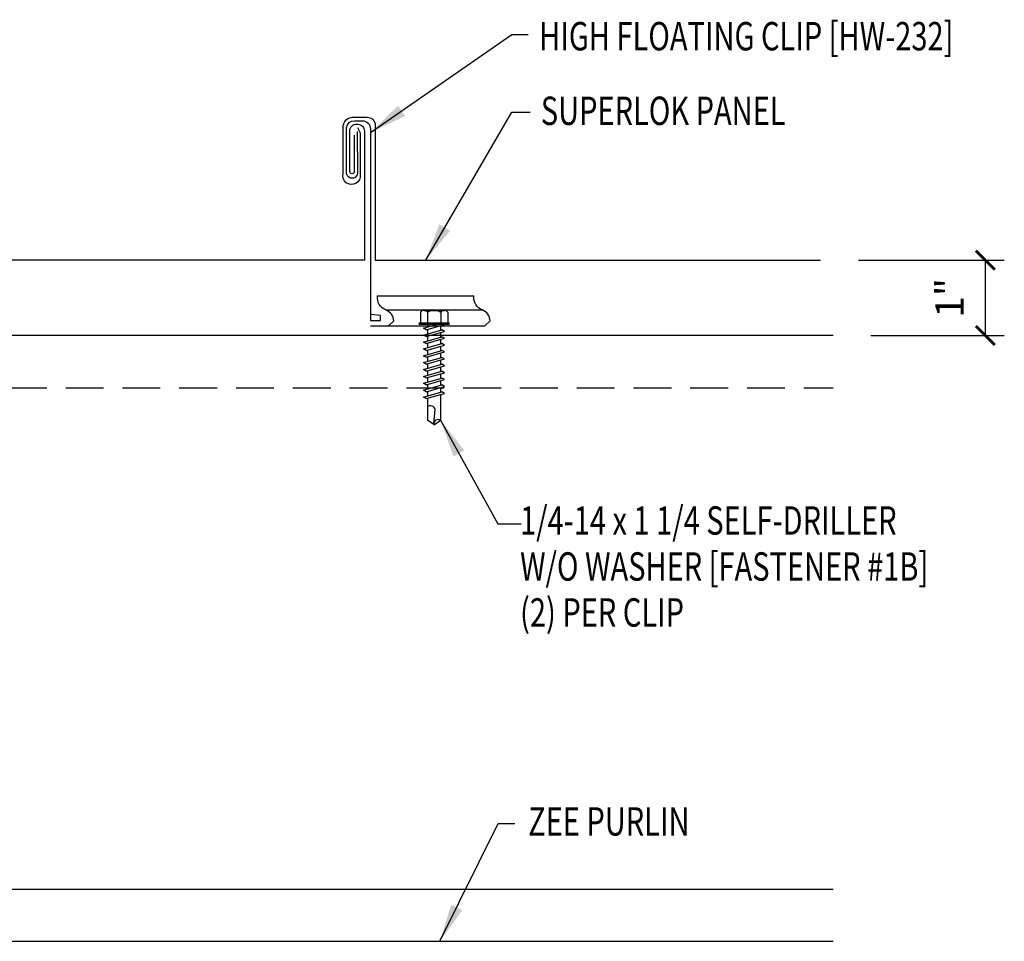
# Model space of a CAD drawing. Units: inches. Extents: x 3.7 to 41.8, y 11.3 to 37.8.
# Drawn here: x 28.8 to 41.8, y 20 to 32.1 of the extents above; entities that cross this region are included whole.
import ezdxf

# ---------------------------------------------------------------- set-up
doc = ezdxf.new("R2010")
doc.units = ezdxf.units.IN
doc.header["$MEASUREMENT"] = 0
doc.linetypes.add('HIDDEN', pattern=[0.375, 0.25, -0.125])
for name, color, linetype in [('clip', 5, 'Continuous'), ('FASTENER', 9, 'Continuous'), ('PANEL', 11, 'Continuous'), ('STLA', 10, 'Continuous'), ('TEXT', 2, 'Continuous')]:
    doc.layers.add(name, color=color, linetype=linetype)
doc.styles.add('TEXT1', font='ROMANS.shx', dxfattribs={"width": 0.75, "height": 0.375})
doc.dimstyles.new('DETAIL', dxfattribs={"dimscale": 4, "dimtxt": 0.375, "dimasz": 0.0625, "dimexe": 0.0625, "dimexo": 0.125, "dimgap": 0.0625, "dimtad": 1, "dimdec": 4, "dimzin": 3, "dimdsep": 46, "dimlunit": 4, "dimtxsty": 'TEXT1', "dimblk": 'ARCHTICK', "dimcen": 0.0625, "dimclrd": 7, "dimclre": 7, "dimclrt": 2, "dimadec": 0, "dimazin": 0, "dimtfac": 0.59375, "dimtdec": 4, "dimtmove": 0, "dimatfit": 3, "dimfxl": 0, "dimfrac": 2, "dimtolj": 1, "dimtzin": 3, "dimarcsym": 0})
doc.dimstyles.new('DETAIL$7', dxfattribs={"dimscale": 4, "dimtxt": 0.375, "dimasz": 0.125, "dimexe": 0.0625, "dimexo": 0.125, "dimgap": 0.0625, "dimtad": 1, "dimdec": 4, "dimzin": 3, "dimdsep": 46, "dimlunit": 4, "dimtxsty": 'TEXT1', "dimblk": 'ARCHTICK', "dimcen": 0.0625, "dimclrd": 7, "dimclre": 7, "dimclrt": 2, "dimadec": 0, "dimazin": 0, "dimtfac": 0.59375, "dimtdec": 4, "dimtmove": 2, "dimatfit": 3, "dimfxl": 0, "dimfrac": 2, "dimtolj": 1, "dimtzin": 3, "dimarcsym": 0})

# ---------------------------------------------------------------- blocks, each defined once
blk = doc.blocks.new('sd21')
at = {"layer": 'FASTENER'}
for p, q in [((-0.181, 0.194), (-0.181, 0.055)), ((-0.135, 0.22), (0.135, 0.22)), ((-0.089, 0.194), (-0.089, 0.055)), ((0.089, 0.194), (0.089, 0.055)), ((0.181, 0.194), (0.181, 0.055)), ((-0.193, 0.055), (0.193, 0.055)), ((-0.193, 0.037), (0.193, 0.037)), ((-0.181, 0.055), (0.181, 0.055)), ((-0.139, -0.016), (0.046, 0.037)), ((-0.104, -0.036), (0.139, 0.033)), ((-0.086, 0.037), (0.086, 0.037)), ((-0.086, 0.037), (-0.086, -0.001)), ((0.086, 0.037), (0.133, 0.037)), ((0.086, 0.018), (0.086, -0.042)), ((0.139, 0.033), (0.133, 0.037)), ((-0.104, -0.036), (-0.139, -0.016)), ((-0.139, -0.107), (0.104, -0.038)), ((-0.104, -0.127), (-0.139, -0.107)), ((-0.139, -0.198), (0.104, -0.128)), ((-0.104, -0.127), (0.139, -0.058)), ((-0.086, -0.031), (-0.086, -0.092)), ((-0.086, -0.122), (-0.086, -0.183)), ((0.086, -0.073), (0.086, -0.133)), ((0.139, -0.058), (0.104, -0.038)), ((0.139, -0.149), (0.104, -0.128)), ((-0.104, -0.218), (-0.139, -0.198)), ((-0.139, -0.289), (0.104, -0.219)), ((-0.104, -0.218), (0.139, -0.149)), ((-0.104, -0.309), (0.139, -0.239)), ((-0.086, -0.213), (-0.086, -0.274)), ((0.086, -0.164), (0.086, -0.224)), ((0.086, -0.255), (0.086, -0.315)), ((0.139, -0.239), (0.104, -0.219)), ((-0.104, -0.309), (-0.139, -0.289)), ((-0.139, -0.38), (0.104, -0.31)), ((-0.104, -0.4), (-0.139, -0.38)), ((-0.104, -0.4), (0.139, -0.33)), ((-0.086, -0.304), (-0.086, -0.364)), ((0.086, -0.345), (0.086, -0.406)), ((0.139, -0.33), (0.104, -0.31)), ((-0.139, -0.47), (0.104, -0.401)), ((-0.104, -0.491), (-0.139, -0.47)), ((-0.139, -0.561), (0.104, -0.492)), ((-0.104, -0.491), (0.139, -0.421)), ((-0.104, -0.581), (0.139, -0.512)), ((-0.086, -0.395), (-0.086, -0.455)), ((-0.086, -0.486), (-0.086, -0.546)), ((0.086, -0.436), (0.086, -0.497)), ((0.139, -0.421), (0.104, -0.401)), ((0.139, -0.512), (0.104, -0.492)), ((-0.104, -0.581), (-0.139, -0.561)), ((-0.139, -0.652), (0.104, -0.583)), ((-0.104, -0.672), (0.139, -0.603)), ((-0.086, -0.577), (-0.086, -0.637)), ((0.086, -0.527), (0.086, -0.588)), ((0.086, -0.618), (0.086, -0.679)), ((0.139, -0.603), (0.104, -0.583)), ((-0.104, -0.672), (-0.139, -0.652)), ((-0.139, -0.743), (0.104, -0.674)), ((-0.104, -0.763), (-0.139, -0.743)), ((-0.139, -0.834), (0.104, -0.765)), ((-0.104, -0.763), (0.139, -0.694)), ((-0.086, -0.667), (-0.086, -0.728)), ((-0.086, -0.758), (-0.086, -0.819)), ((0.086, -0.709), (0.086, -0.77)), ((0.139, -0.694), (0.104, -0.674)), ((0.139, -0.785), (0.104, -0.765)), ((-0.104, -0.854), (-0.139, -0.834)), ((-0.139, -0.925), (0.104, -0.856)), ((-0.104, -0.854), (0.139, -0.785)), ((-0.104, -0.945), (0.139, -0.876)), ((-0.086, -0.849), (-0.086, -0.91)), ((0.086, -0.8), (0.086, -0.861)), ((0.086, -0.891), (0.086, -1.232)), ((0.139, -0.876), (0.104, -0.856)), ((-0.104, -0.945), (-0.139, -0.925)), ((-0.086, -0.94), (-0.086, -1.232)), ((-0.002, -1.277), (0.014, -1.091)), ((0, -1.293), (-0.086, -1.232)), ((0, -1.293), (0.086, -1.232))]:
    blk.add_line(p, q, dxfattribs=at)
for centre, radius, start, end in [((-0.135, 0.168), 0.0527, 29.8754, 150.1246), ((0, 0.056), 0.164, 56.9974, 123.0026), ((0.135, 0.168), 0.0527, 29.8754, 150.1246), ((-0.193, 0.046), 0.00894, 90, 270), ((0.193, 0.046), 0.00894, 270, 90), ((-0.046, -1.102), 0.0615, 11.1445, 130.906), ((0.054, -1.278), 0.0563, 55.4585, 194.8454)]:
    blk.add_arc(centre, radius, start, end, dxfattribs=at)
blk = doc.blocks.new('_ArchTick')
at = {"color": 0, "linetype": 'ByBlock', "const_width": 0.15}
blk.add_lwpolyline([(-0.5, -0.5), (0.5, 0.5)], dxfattribs=at)
blk = doc.blocks.new('*D15')
at = {"color": 7, "lineweight": -2}
for p, q in [((39.856, 28.968), (41.783, 28.968)), ((41.533, 27.973), (41.533, 28.968)), ((40.021, 27.973), (41.783, 27.973))]:
    blk.add_line(p, q, dxfattribs=at)
at = {"layer": 'DEFPOINTS', "color": 0}
for p in [(39.356, 28.968), (41.533, 28.968), (39.521, 27.973)]:
    blk.add_point(p, dxfattribs=at)
at = {"color": 7, "lineweight": -2, "xscale": 0.25, "yscale": 0.25, "zscale": 0.25}
for p, rotation in [((41.533, 28.968), 90), ((41.533, 27.973), 270)]:
    blk.add_blockref('_ArchTick', p, dxfattribs=dict(at, rotation=rotation))
at = {"color": 2, "insert": (41.06, 28.471), "char_height": 0.375, "attachment_point": 5, "rotation": 90, "style": 'TEXT1'}
blk.add_mtext('\\A1;1"', dxfattribs=at)

msp = doc.modelspace()

# ---------------------------------------------------------------- linework, layer by layer
at = {"layer": 'clip'}
msp.add_line((33.61435, 28.31091), (34.88819, 28.31091), dxfattribs=at)
for points in [[(33.23735, 30.66801), (33.23759, 30.13497, -1.16210602), (33.09459, 30.13113), (33.09458, 30.7214, -0.36554649), (33.19836, 30.81008), (33.30383, 30.81008, -0.41421356), (33.41035, 30.70356), (33.41035, 28.17089), (33.54224, 28.17089), (33.54224, 28.23677), (33.41035, 28.25324)], [(33.64451, 28.09822), (33.71791, 28.16576, 0.29781286), (33.61435, 28.31091, -0.34469622), (33.5043, 28.4967), (34.77814, 28.4967)], [(34.91835, 28.09822), (34.99175, 28.16576, 0.29781286), (34.88819, 28.31091, -0.34469622), (34.77814, 28.4967)]]:
    msp.add_lwpolyline(points, format="xyb", dxfattribs=at)
msp.add_lwpolyline([(34.91835, 28.09822), (33.41035, 28.09822)], dxfattribs=at)
at = {"layer": 'PANEL'}
for points in [[(33.19615, 30.61786), (33.19608, 30.13857, -1), (33.13947, 30.13857), (33.13947, 30.62316), (33.13947, 30.67116, -0.46921016), (33.23351, 30.76519), (33.24309, 30.76485, -0.42234564), (33.33002, 30.67116), (33.33002, 28.96793), (17.44879, 28.96793, -0.41421464), (17.37426, 29.04246), (17.3743, 30.86747, 0.41421356), (17.25462, 30.98715), (16.42335, 30.98715, 0.3249197), (16.30447, 30.90078), (16.1297, 30.36289), (16.36462, 30.27738)], [(33.23835, 30.72223), (33.26293, 30.67594, -0.10263246), (33.27666, 30.60522), (33.27666, 30.0971, -1.20090855), (33.04826, 30.11285), (33.04826, 30.71643, -0.46726582), (33.19719, 30.85603), (33.36732, 30.85603, -0.41421356), (33.47385, 30.74951), (33.47385, 28.96793), (39.35568, 28.96793)]]:
    msp.add_lwpolyline(points, format="xyb", dxfattribs=at)
at = {"layer": 'STLA', "linetype": 'HIDDEN', "ltscale": 2}
msp.add_line((17.38528, 27.28378), (39.52051, 27.28378), dxfattribs=at)
at = {"layer": 'STLA'}
msp.add_line((17.38528, 20.66266), (39.52051, 20.66266), dxfattribs=at)
for points in [[(39.52051, 27.97322), (17.38528, 27.97322)], [(17.38528, 19.97322), (39.52051, 19.97322)]]:
    msp.add_lwpolyline(points, dxfattribs=at)

# ---------------------------------------------------------------- block references
at = {"layer": 'FASTENER'}
msp.add_blockref('sd21', (34.25178, 28.086), dxfattribs=at)

# ---------------------------------------------------------------- texts
at = {"layer": 'TEXT', "style": 'TEXT1', "width": 0.75}
for s, p in [('HIGH FLOATING CLIP [HW-232]', (35.63972, 31.73937)), ('SUPERLOK PANEL', (35.66103, 30.75396)), ('1/4-14 x 1 1/4 SELF-DRILLER', (35.38712, 25.34317)), ('W/O WASHER [FASTENER #1B]', (35.38712, 24.73603)), ('(2) PER CLIP', (35.38712, 24.12889)), ('ZEE PURLIN', (35.49361, 21.36918))]:
    msp.add_text(s, height=0.375, dxfattribs=at).set_placement(p)

# ---------------------------------------------------------------- dimensions: what is measured, and where the dimension line sits
dim = msp.add_linear_dim(base=(41.5333, 28.96793), p1=(39.52051, 27.97322), p2=(39.35568, 28.96793), angle=90, dimstyle='DETAIL')
dim.commit()
dim.dimension.update_dxf_attribs({"geometry": '*D15', "text_midpoint": (41.06009, 28.47057)})

# ---------------------------------------------------------------- leaders
for points in [[(33.41035, 30.65444), (35.27866, 31.94852), (35.4921, 31.94852)], [(34.14032, 28.96793), (35.27866, 30.92463), (35.52055, 30.92463)], [(34.33806, 26.85387), (35.09237, 25.48591), (35.40116, 25.48591)], [(34.32874, 19.97322), (35.09751, 21.53088), (35.31602, 21.53088)]]:
    msp.add_leader(points, dimstyle='DETAIL$7')

doc.saveas('drawing.dxf')
